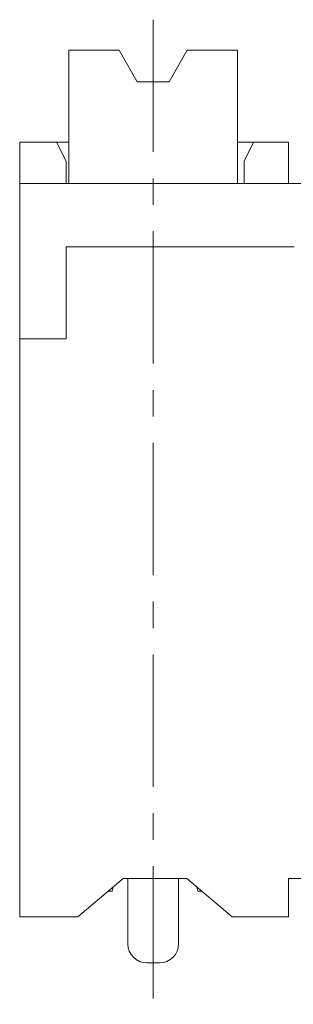
# Model space of a CAD drawing. Units: millimetres. Extents: x 2980 to 22828, y 939 to 1419.
# Drawn here: x 22633 to 22646, y 1282 to 1329 of the extents above; entities that cross this region are included whole.
import ezdxf

# ---------------------------------------------------------------- set-up
doc = ezdxf.new("R2010")
doc.units = ezdxf.units.MM
doc.header["$MEASUREMENT"] = 0
doc.linetypes.add('CENTER', pattern=[2, 1.25, -0.25, 0.25, -0.25])
doc.layers.get('0').update_dxf_attribs({"lineweight": 15})
doc.layers.add('center', color=1, linetype='CENTER', lineweight=9)

msp = doc.modelspace()

# ---------------------------------------------------------------- linework, layer by layer
for p, q in [((22637.54, 1327.544), (22635.164, 1327.544)), ((22635.164, 1321.244), (22635.164, 1327.544)), ((22637.54, 1327.544), (22638.389, 1326.044)), ((22640.738, 1327.544), (22639.889, 1326.044)), ((22643.114, 1327.544), (22640.738, 1327.544)), ((22643.114, 1327.544), (22643.114, 1321.244)), ((22638.389, 1326.044), (22639.889, 1326.044)), ((22634.579, 1323.194), (22632.839, 1323.194)), ((22632.839, 1321.244), (22632.839, 1323.194)), ((22635.029, 1322.294), (22634.579, 1323.194)), ((22634.579, 1323.194), (22635.164, 1323.194)), ((22643.114, 1323.194), (22643.879, 1323.194)), ((22643.879, 1323.194), (22643.429, 1322.294)), ((22645.529, 1323.194), (22643.879, 1323.194)), ((22645.529, 1323.194), (22645.529, 1321.244)), ((22635.029, 1321.244), (22635.029, 1322.294)), ((22643.429, 1321.244), (22643.429, 1322.294)), ((22660.954, 1321.244), (22632.839, 1321.244)), ((22632.839, 1313.894), (22632.839, 1321.244)), ((22635.029, 1313.894), (22635.029, 1318.244)), ((22645.799, 1318.244), (22635.029, 1318.244)), ((22635.029, 1313.894), (22632.839, 1313.894)), ((22632.839, 1286.594), (22632.839, 1313.894)), ((22635.584, 1286.594), (22637.729, 1288.394)), ((22640.729, 1288.394), (22637.729, 1288.394)), ((22637.939, 1288.394), (22637.939, 1285.312)), ((22640.339, 1288.394), (22640.339, 1285.312)), ((22642.874, 1286.594), (22640.729, 1288.394)), ((22645.529, 1288.394), (22645.529, 1286.594)), ((22645.529, 1288.394), (22648.169, 1288.394)), ((22637.254, 1287.996), (22637.204, 1287.794)), ((22641.254, 1287.794), (22641.204, 1287.996)), ((22637.204, 1287.794), (22637.014, 1287.794)), ((22641.444, 1287.794), (22641.254, 1287.794)), ((22635.584, 1286.594), (22632.839, 1286.594)), ((22645.529, 1286.594), (22642.874, 1286.594)), ((22638.839, 1284.412), (22639.439, 1284.412))]:
    msp.add_line(p, q)
for centre, start, end in [((22638.839, 1285.312), 180, 270), ((22639.439, 1285.312), 270, 0)]:
    msp.add_arc(centre, 0.9, start, end)
at = {"layer": 'center', "ltscale": 5}
msp.add_line((22639.139, 1328.982), (22639.139, 1282.455), dxfattribs=at)

doc.saveas('drawing.dxf')
